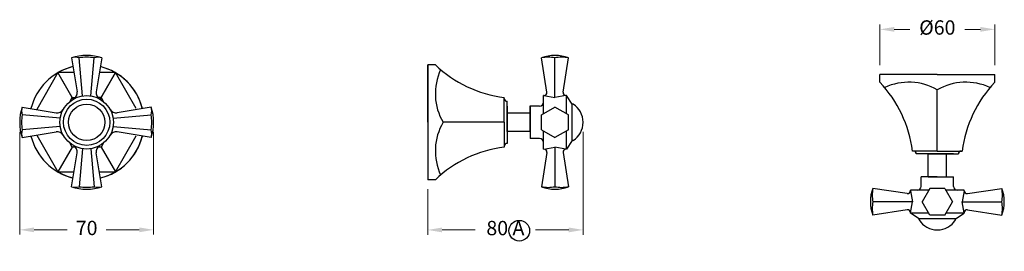
# Model space of a CAD drawing. Units: millimetres. Extents: x 2594 to 5004, y 1524 to 3528.
# Drawn here: x 2594 to 3109, y 1524 to 1645 of the extents above; entities that cross this region are included whole.
import ezdxf

# ---------------------------------------------------------------- set-up
doc = ezdxf.new("R2010")
doc.units = ezdxf.units.MM
doc.styles.get("Standard").update_dxf_attribs({"font": 'arial.ttf'})
doc.styles.add('style1', font='GOTHIC.TTF')
doc.dimstyles.new('200', dxfattribs={"dimtxt": 5, "dimasz": 5, "dimexe": 1.25, "dimexo": 5, "dimgap": 1, "dimtad": 0, "dimtih": 1, "dimtoh": 1, "dimtxsty": 'Standard', "dimcen": 0, "dimclrd": 256, "dimclre": 256, "dimadec": 0, "dimazin": 0, "dimtfac": 1, "dimtmove": 0, "dimatfit": 3, "dimfxl": 1, "dimlwd": 9, "dimlwe": 9, "dimarcsym": 0})

# ---------------------------------------------------------------- blocks, each defined once
blk = doc.blocks.new('*D53')
at = {"lineweight": 9, "transparency": 16777216}
for p, q in [((3043.99, 1621.76), (3043.99, 1642.9)), ((3103.99, 1621.76), (3103.99, 1642.9)), ((3051.49, 1640.4), (3059.55, 1640.4)), ((3096.49, 1640.4), (3088.43, 1640.4))]:
    blk.add_line(p, q, dxfattribs=at)
at = {"transparency": 16777216}
for points in [[(3051.49, 1641.65), (3051.49, 1639.15), (3043.99, 1640.4)], [(3096.49, 1641.65), (3096.49, 1639.15), (3103.99, 1640.4)]]:
    blk.add_solid(points, dxfattribs=at)
at = {"layer": 'Defpoints', "color": 0, "transparency": 16777216}
for p in [(3043.99, 1640.4), (3043.99, 1616.76), (3103.99, 1616.76)]:
    blk.add_point(p, dxfattribs=at)
at = {"color": 0, "transparency": 16777216, "insert": (3073.99, 1640.4), "char_height": 7.5, "attachment_point": 5}
blk.add_mtext('%%C60', dxfattribs=at)
blk = doc.blocks.new('*D54')
at = {"lineweight": 9, "transparency": 16777216}
for p, q in [((2594.46, 1586.8), (2594.46, 1533.08)), ((2664.46, 1586.8), (2664.46, 1533.08)), ((2601.96, 1535.58), (2619.22, 1535.58)), ((2656.96, 1535.58), (2639.71, 1535.58))]:
    blk.add_line(p, q, dxfattribs=at)
at = {"transparency": 16777216}
for points in [[(2601.96, 1536.83), (2601.96, 1534.33), (2594.46, 1535.58)], [(2656.96, 1536.83), (2656.96, 1534.33), (2664.46, 1535.58)]]:
    blk.add_solid(points, dxfattribs=at)
at = {"layer": 'Defpoints', "color": 0, "transparency": 16777216}
for p in [(2594.46, 1591.8), (2664.46, 1591.8), (2594.46, 1535.58)]:
    blk.add_point(p, dxfattribs=at)
at = {"color": 0, "transparency": 16777216, "insert": (2629.46, 1535.58), "char_height": 7.5, "attachment_point": 5, "style": 'style1'}
blk.add_mtext('70', dxfattribs=at)
blk = doc.blocks.new('*D55')
at = {"lineweight": 9, "transparency": 16777216}
for p, q in [((2888.87, 1586.8), (2888.87, 1533.02)), ((2807.67, 1556.8), (2807.67, 1533.02)), ((2815.17, 1535.52), (2832.48, 1535.52)), ((2881.37, 1535.52), (2864.07, 1535.52))]:
    blk.add_line(p, q, dxfattribs=at)
at = {"transparency": 16777216}
for points in [[(2815.17, 1536.77), (2815.17, 1534.27), (2807.67, 1535.52)], [(2881.37, 1536.77), (2881.37, 1534.27), (2888.87, 1535.52)]]:
    blk.add_solid(points, dxfattribs=at)
at = {"layer": 'Defpoints', "color": 0, "transparency": 16777216}
for p in [(2888.87, 1591.8), (2807.67, 1561.8), (2888.87, 1535.52)]:
    blk.add_point(p, dxfattribs=at)
at = {"color": 0, "transparency": 16777216, "insert": (2848.27, 1535.52), "char_height": 7.5, "attachment_point": 5, "style": 'style1'}
blk.add_mtext('80 A', dxfattribs=at)

msp = doc.modelspace()

# ---------------------------------------------------------------- linework, layer by layer
for p, q in [((2621.463, 1625.482), (2624.504, 1607.734)), ((2627.213, 1605.614), (2625.547, 1625.482)), ((2631.713, 1605.614), (2633.38, 1625.482)), ((2637.463, 1625.482), (2634.423, 1607.734)), ((2811.673, 1621.796), (2807.673, 1621.796)), ((2807.673, 1604.796), (2807.673, 1621.796)), ((2807.673, 1621.796), (2807.673, 1561.796)), ((2869.91, 1607.522), (2867.173, 1625.482)), ((2874.173, 1604.796), (2874.173, 1625.482)), ((2878.436, 1607.522), (2881.173, 1625.482)), ((2622.463, 1603.92), (2614.463, 1617.777)), ((2621.958, 1604.796), (2614.463, 1617.777)), ((2644.463, 1617.777), (2636.463, 1603.92)), ((2636.969, 1604.796), (2644.463, 1617.777)), ((3043.99, 1612.757), (3043.99, 1616.757)), ((3060.99, 1616.757), (3043.99, 1616.757)), ((3073.99, 1616.757), (3060.99, 1616.757)), ((3073.99, 1616.757), (3086.99, 1616.757)), ((3086.99, 1616.757), (3103.99, 1616.757)), ((3103.99, 1612.757), (3103.99, 1616.757)), ((2868.173, 1596.29), (2868.173, 1605.796)), ((2868.427, 1605.796), (2868.173, 1605.796)), ((2868.427, 1605.796), (2874.173, 1604.796)), ((2879.919, 1605.796), (2874.173, 1604.796)), ((2880.173, 1605.796), (2879.919, 1605.796)), ((2880.173, 1596.29), (2880.173, 1605.796)), ((2883.173, 1601.296), (2880.173, 1605.796)), ((3073.99, 1576.757), (3073.99, 1608.757)), ((3073.99, 1576.757), (3073.99, 1608.757)), ((2807.673, 1591.796), (2807.673, 1604.796)), ((2847.673, 1591.796), (2847.673, 1604.796)), ((2849.173, 1591.796), (2849.173, 1602.796)), ((2849.173, 1600.296), (2849.173, 1583.296)), ((2861.173, 1591.796), (2861.173, 1600.296)), ((2866.173, 1600.296), (2861.173, 1600.296)), ((2861.173, 1591.796), (2861.173, 1600.296)), ((2883.173, 1582.296), (2883.173, 1601.296)), ((2883.673, 1601.296), (2883.173, 1601.296)), ((2595.778, 1599.796), (2613.525, 1596.755)), ((2615.645, 1594.046), (2595.778, 1595.713)), ((2643.281, 1594.046), (2663.149, 1595.713)), ((2663.149, 1599.796), (2645.402, 1596.755)), ((2861.173, 1596.526), (2849.173, 1596.526)), ((2849.173, 1587.066), (2849.173, 1596.526)), ((2861.173, 1596.526), (2849.173, 1596.526)), ((2861.173, 1587.066), (2861.173, 1596.526)), ((2861.173, 1596.526), (2861.173, 1587.066)), ((2867.173, 1595.706), (2874.173, 1599.796)), ((2867.173, 1587.886), (2867.173, 1595.706)), ((2881.173, 1595.706), (2874.173, 1599.796)), ((2881.173, 1587.886), (2881.173, 1595.706)), ((2807.673, 1591.796), (2807.673, 1578.796)), ((2847.673, 1591.796), (2815.673, 1591.796)), ((2847.673, 1591.796), (2847.673, 1578.796)), ((2849.173, 1591.796), (2849.173, 1580.796)), ((2861.173, 1591.796), (2861.173, 1583.296)), ((2615.645, 1589.546), (2595.778, 1587.879)), ((2595.778, 1583.796), (2613.525, 1586.837)), ((2643.281, 1589.546), (2663.149, 1587.879)), ((2663.149, 1583.796), (2645.402, 1586.837)), ((2861.173, 1587.066), (2849.173, 1587.066)), ((2861.173, 1587.066), (2849.173, 1587.066)), ((2867.173, 1587.886), (2874.173, 1583.796)), ((2868.173, 1577.796), (2868.173, 1587.302)), ((2881.173, 1587.886), (2874.173, 1583.796)), ((2880.173, 1577.796), (2880.173, 1587.302)), ((2866.173, 1583.296), (2861.173, 1583.296)), ((2883.173, 1582.296), (2880.173, 1577.796)), ((2883.673, 1582.296), (2883.173, 1582.296)), ((2621.958, 1578.796), (2614.463, 1565.815)), ((2621.463, 1558.111), (2624.504, 1575.858)), ((2627.213, 1577.978), (2625.547, 1558.111)), ((2631.713, 1577.978), (2633.38, 1558.111)), ((2637.463, 1558.111), (2634.423, 1575.858)), ((2636.969, 1578.796), (2644.463, 1565.815)), ((2807.673, 1578.796), (2807.673, 1561.796)), ((2869.91, 1576.07), (2867.173, 1558.111)), ((2868.427, 1577.796), (2868.173, 1577.796)), ((2868.427, 1577.796), (2874.173, 1578.796)), ((2874.173, 1578.796), (2874.173, 1558.111)), ((2879.919, 1577.796), (2874.173, 1578.796)), ((2878.436, 1576.07), (2881.173, 1558.111)), ((2880.173, 1577.796), (2879.919, 1577.796)), ((3073.99, 1576.757), (3060.99, 1576.757)), ((3073.99, 1576.757), (3060.99, 1576.757)), ((3073.99, 1575.257), (3062.99, 1575.257)), ((3073.99, 1575.257), (3062.99, 1575.257)), ((3082.49, 1575.257), (3065.49, 1575.257)), ((3082.49, 1575.257), (3065.49, 1575.257)), ((3069.26, 1575.257), (3078.72, 1575.257)), ((3069.26, 1563.257), (3069.26, 1575.257)), ((3069.26, 1575.257), (3078.72, 1575.257)), ((3073.99, 1576.757), (3086.99, 1576.757)), ((3073.99, 1576.757), (3086.99, 1576.757)), ((3073.99, 1575.257), (3084.99, 1575.257)), ((3073.99, 1575.257), (3084.99, 1575.257)), ((3078.72, 1563.257), (3078.72, 1575.257)), ((2811.673, 1561.796), (2807.673, 1561.796)), ((3065.49, 1558.257), (3065.49, 1563.257)), ((3073.99, 1563.257), (3065.49, 1563.257)), ((3069.26, 1563.257), (3078.72, 1563.257)), ((3073.99, 1563.257), (3082.49, 1563.257)), ((3082.49, 1558.257), (3082.49, 1563.257)), ((3058.264, 1554.52), (3040.304, 1557.257)), ((3069.495, 1556.257), (3059.99, 1556.257)), ((3059.99, 1556.003), (3059.99, 1556.257)), ((3059.99, 1556.003), (3060.99, 1550.257)), ((3070.08, 1557.257), (3065.99, 1550.257)), ((3077.9, 1557.257), (3070.08, 1557.257)), ((3077.9, 1557.257), (3081.99, 1550.257)), ((3087.99, 1556.257), (3078.484, 1556.257)), ((3087.99, 1556.003), (3086.99, 1550.257)), ((3087.99, 1556.003), (3087.99, 1556.257)), ((3089.716, 1554.52), (3107.675, 1557.257)), ((3060.99, 1550.257), (3040.304, 1550.257)), ((3059.99, 1544.511), (3060.99, 1550.257)), ((3070.08, 1543.257), (3065.99, 1550.257)), ((3077.9, 1543.257), (3081.99, 1550.257)), ((3086.99, 1550.257), (3107.675, 1550.257)), ((3087.99, 1544.511), (3086.99, 1550.257)), ((3058.264, 1545.994), (3040.304, 1543.257)), ((3059.99, 1544.257), (3059.99, 1544.511)), ((3069.495, 1544.257), (3059.99, 1544.257)), ((3064.49, 1541.257), (3059.99, 1544.257)), ((3087.99, 1544.257), (3078.484, 1544.257)), ((3083.49, 1541.257), (3087.99, 1544.257)), ((3087.99, 1544.257), (3087.99, 1544.511)), ((3089.716, 1545.994), (3107.675, 1543.257)), ((3083.49, 1541.257), (3064.49, 1541.257)), ((3064.49, 1540.757), (3064.49, 1541.257)), ((3077.9, 1543.257), (3070.08, 1543.257)), ((3083.49, 1540.757), (3083.49, 1541.257))]:
    msp.add_line(p, q)
at = {"color": 7}
for p, q in [((2861.173, 1600.546), (2861.173, 1591.796)), ((2861.173, 1587.066), (2861.173, 1596.526)), ((2861.173, 1587.066), (2861.173, 1591.796)), ((2861.173, 1591.796), (2861.173, 1591.796))]:
    msp.add_line(p, q, dxfattribs=at)
for points in [[(2622.783, 1617.777), (2614.463, 1617.777), (2603.335, 1598.501)], [(2655.314, 1598.983), (2644.463, 1617.777), (2636.143, 1617.777)], [(2620.803, 1602.796), (2621.958, 1604.796), (2623.651, 1604.796)], [(2621.958, 1604.796), (2623.651, 1604.796)], [(2638.124, 1602.796), (2636.969, 1604.796), (2635.276, 1604.796)], [(2636.969, 1604.796), (2638.124, 1602.796)], [(2603.335, 1585.091), (2614.463, 1565.815), (2622.783, 1565.815)], [(2623.651, 1578.796), (2621.958, 1578.796), (2620.803, 1580.796)], [(2638.124, 1580.796), (2636.969, 1578.796), (2635.276, 1578.796)], [(2636.143, 1565.815), (2644.463, 1565.815), (2655.334, 1584.644)], [(2623.651, 1578.796), (2621.958, 1578.796)]]:
    msp.add_lwpolyline(points)
for centre, radius in [((2629.463, 1591.796), 14), ((2629.463, 1591.796), 12.093), ((2629.463, 1591.796), 9.5), ((2855.544, 1535.099), 5.399)]:
    msp.add_circle(centre, radius)
for centre, radius, start, end in [((2629.463, 1601.796), 25, 71.33708, 108.66292), ((2874.173, 1607.501), 19.295, 68.72809, 111.27191), ((2629.463, 1591.796), 30, 103.92117, 166.07883), ((2629.463, 1591.796), 30, 103.92117, 166.07883), ((2629.463, 1591.796), 30, 103.92117, 120), ((2623.505, 1619.013), 6.783, 72.48222, 107.51778), ((2629.463, 1601.254), 24.542, 80.81662, 99.18338), ((2635.422, 1619.013), 6.783, 72.48222, 107.51778), ((2629.463, 1591.796), 30, 14.3086, 76.07883), ((2629.463, 1591.796), 30, 13.92117, 76.07883), ((2855.673, 1668.355), 64.06, 226.61854, 262.82601), ((2870.673, 1606.467), 19.334, 79.57015, 100.42985), ((2877.673, 1606.467), 19.334, 79.57015, 100.42985), ((2841.616, 1606.747), 29.943, 155.26459, 209.95591), ((2997.431, 1568.757), 64.06, 7.17399, 43.38146), ((2997.431, 1568.757), 64.06, 7.17399, 43.38146), ((3059.038, 1582.814), 29.943, 60.04409, 114.73541), ((3088.941, 1582.814), 29.943, 65.26459, 119.95591), ((3150.549, 1568.757), 64.06, 136.61854, 172.82601), ((3150.549, 1568.757), 64.06, 136.61854, 172.82601), ((2621.054, 1607.143), 3.5, 298.71938, 9.72211), ((2637.873, 1607.143), 3.5, 170.27789, 241.28062), ((2868.427, 1607.296), 1.5, 270, 8.66503), ((2879.919, 1607.296), 1.5, 171.33497, 270), ((2849.173, 1604.296), 1.5, 180, 270), ((2866.173, 1602.296), 2, 270, 0), ((2877.596, 1591.796), 11.278, 302.61019, 57.38981), ((2619.463, 1591.796), 25, 161.33708, 198.66292), ((2602.246, 1597.754), 6.783, 162.48222, 197.51778), ((2620.005, 1591.796), 24.542, 170.81662, 189.18338), ((2614.116, 1600.205), 3.5, 260.27789, 331.28062), ((2644.811, 1600.205), 3.5, 208.71938, 279.72211), ((2639.463, 1591.796), 25, 341.33708, 18.66292), ((2656.681, 1597.754), 6.783, 342.48222, 17.51778), ((2638.922, 1591.796), 24.542, 350.81662, 9.18338), ((2841.616, 1576.845), 29.943, 150.04409, 204.73541), ((2602.246, 1585.838), 6.783, 162.48222, 197.51778), ((2614.116, 1583.387), 3.5, 28.71938, 99.72211), ((2644.811, 1583.387), 3.5, 80.27789, 151.28062), ((2656.681, 1585.838), 6.783, 342.48222, 17.51778), ((2629.463, 1591.796), 30, 193.92117, 256.07883), ((2629.463, 1591.796), 30, 193.92117, 256.07883), ((2629.463, 1591.796), 30, 283.92117, 346.07883), ((2629.463, 1591.796), 30, 283.92117, 345.76095), ((2849.173, 1579.296), 1.5, 90, 180), ((2866.173, 1581.296), 2, 0, 90), ((2621.054, 1576.449), 3.5, 350.27789, 61.28062), ((2637.873, 1576.449), 3.5, 118.71938, 189.72211), ((2855.673, 1515.237), 64.06, 97.17399, 133.38146), ((2868.427, 1576.296), 1.5, 351.33497, 90), ((2879.919, 1576.296), 1.5, 90, 188.66503), ((3061.49, 1575.257), 1.5, 0, 90), ((3061.49, 1575.257), 1.5, 0, 90), ((3086.49, 1575.257), 1.5, 90, 180), ((3086.49, 1575.257), 1.5, 90, 180), ((2629.463, 1591.796), 30, 240, 256.07883), ((2629.463, 1581.796), 25, 251.33708, 288.66292), ((2623.505, 1564.579), 6.783, 252.48222, 287.51778), ((2629.463, 1582.338), 24.542, 260.81662, 279.18338), ((2635.422, 1564.579), 6.783, 252.48222, 287.51778), ((2874.173, 1576.091), 19.295, 248.72809, 291.27191), ((2870.673, 1577.125), 19.334, 259.57015, 280.42985), ((2877.673, 1577.125), 19.334, 259.57015, 280.42985), ((3058.284, 1550.257), 19.295, 158.72809, 201.27191), ((3059.319, 1553.757), 19.334, 169.57015, 190.42985), ((3058.49, 1556.003), 1.5, 261.33497, 0), ((3063.49, 1558.257), 2, 270, 0), ((3084.49, 1558.257), 2, 180, 270), ((3089.49, 1556.003), 1.5, 180, 278.66503), ((3089.695, 1550.257), 19.295, 338.72809, 21.27191), ((3088.661, 1553.757), 19.334, 349.57015, 10.42985), ((3059.319, 1546.757), 19.334, 169.57015, 190.42985), ((3088.661, 1546.757), 19.334, 349.57015, 10.42985), ((3058.49, 1544.511), 1.5, 0, 98.66503), ((3089.49, 1544.511), 1.5, 81.33497, 180), ((3073.99, 1546.835), 11.278, 212.61019, 327.38981)]:
    msp.add_arc(centre, radius, start, end)

# ---------------------------------------------------------------- dimensions: what is measured, and where the dimension line sits
dim = msp.add_linear_dim(base=(3043.99, 1640.396), p1=(3103.99, 1616.757), p2=(3043.99, 1616.757), angle=180, text='%%C<>', dimstyle='200', override={"dimtxt": 7.5, "dimasz": 7.5, "dimexe": 2.5, "dimgap": 5, "dimarcsym": 1}, dxfattribs=at)
dim.commit()
dim.dimension.update_dxf_attribs({"geometry": '*D53', "text_midpoint": (3073.99, 1640.396)})
dim = msp.add_linear_dim(base=(2594.463, 1535.579), p1=(2664.463, 1591.796), p2=(2594.463, 1591.796), angle=180, text='70', dimstyle='200', override={"dimtxt": 7.5, "dimasz": 7.5, "dimexe": 2.5, "dimgap": 5, "dimtxsty": 'style1', "dimarcsym": 1}, dxfattribs=at)
dim.commit()
dim.dimension.update_dxf_attribs({"geometry": '*D54', "text_midpoint": (2629.463, 1535.579), "dimtype": 160})
dim = msp.add_linear_dim(base=(2888.873, 1535.517), p1=(2807.673, 1561.796), p2=(2888.873, 1591.796), text='80 A', dimstyle='200', override={"dimtxt": 7.5, "dimasz": 7.5, "dimexe": 2.5, "dimgap": 5, "dimtxsty": 'style1', "dimarcsym": 1}, dxfattribs=at)
dim.commit()
dim.dimension.update_dxf_attribs({"geometry": '*D55', "text_midpoint": (2848.273, 1535.517)})

doc.saveas('drawing.dxf')
